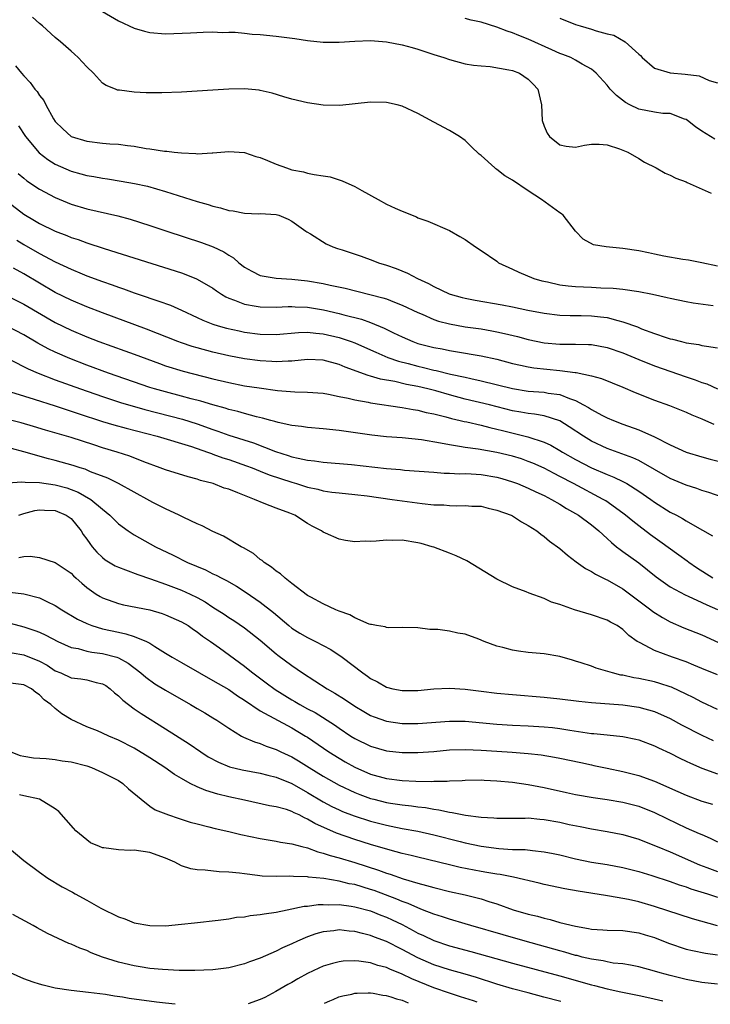
# Model space of a CAD drawing. Units: inches. Extents: x 2679000 to 2682000, y 1550591 to 1551000.
# Drawn here: x 2680108 to 2680196, y 1550599 to 1550724 of the extents above; entities that cross this region are included whole.
import ezdxf

# ---------------------------------------------------------------- set-up
doc = ezdxf.new("R2010")
doc.units = ezdxf.units.IN
doc.header["$MEASUREMENT"] = 0
doc.layers.add('LD26791548_2ft', color=9, linetype='Continuous')

msp = doc.modelspace()

# ---------------------------------------------------------------- linework, layer by layer
at = {"layer": 'LD26791548_2ft'}
for points, elevation in [([(2680197, 1550692.57), (2680195.01, 1550692.99), (2680193.31, 1550693.31), (2680192.58, 1550693.42), (2680190.19, 1550693.81), (2680189, 1550694.06), (2680188.25, 1550694.25), (2680187, 1550694.48), (2680185, 1550694.8), (2680182.88, 1550695), (2680181.28, 1550695.28), (2680179.97, 1550695.97), (2680179, 1550696.99), (2680177.43, 1550699), (2680177.2, 1550699.2), (2680177, 1550699.32), (2680174.69, 1550701), (2680173, 1550702.09), (2680171, 1550703.44), (2680170.02, 1550704.02), (2680169, 1550704.82), (2680168.89, 1550704.89), (2680168.75, 1550705), (2680167, 1550706.6), (2680166.77, 1550706.77), (2680165.74, 1550707.74), (2680165, 1550708.48), (2680164.27, 1550709), (2680163, 1550709.76), (2680161, 1550710.81), (2680159, 1550711.9), (2680157, 1550712.84), (2680156.38, 1550713), (2680155, 1550713.3), (2680153, 1550713.36), (2680149.09, 1550712.91), (2680147, 1550712.97), (2680145, 1550713.25), (2680143, 1550713.73), (2680141.97, 1550714.03), (2680140.49, 1550714.49), (2680139, 1550714.82), (2680138.85, 1550714.85), (2680137.02, 1550715.02), (2680135, 1550715), (2680133, 1550714.88), (2680129, 1550714.61), (2680126.52, 1550714.52), (2680125, 1550714.54), (2680124.53, 1550714.53), (2680123, 1550714.62), (2680121.15, 1550714.85), (2680121, 1550714.85), (2680120.88, 1550714.88), (2680120.62, 1550715), (2680119.46, 1550715.46), (2680119, 1550715.77), (2680117.87, 1550717), (2680117, 1550717.8), (2680115.89, 1550719), (2680115.43, 1550719.43), (2680115, 1550719.8), (2680113.66, 1550721), (2680113, 1550721.55), (2680111.39, 1550723), (2680111, 1550723.32), (2680110.12, 1550724.12)], 8898), ([(2680119, 1550724.83), (2680121, 1550723.64), (2680123, 1550722.7), (2680124.32, 1550722.32), (2680125, 1550722.15), (2680127, 1550722.02), (2680130.14, 1550722.14), (2680131.77, 1550722.23), (2680133, 1550722.24), (2680134.19, 1550722.19), (2680135, 1550722.21), (2680135.8, 1550722.2), (2680137, 1550722.1), (2680137.98, 1550721.98), (2680139, 1550721.93), (2680141, 1550721.72), (2680143.4, 1550721.4), (2680145, 1550721.15), (2680147, 1550720.94), (2680149, 1550720.95), (2680151, 1550721.08), (2680153, 1550721.14), (2680155, 1550720.98), (2680157, 1550720.6), (2680158.26, 1550720.26), (2680159, 1550720.05), (2680161, 1550719.4), (2680162.28, 1550719), (2680163, 1550718.75), (2680165, 1550718.22), (2680166.04, 1550718.04), (2680167, 1550717.93), (2680168.15, 1550717.85), (2680170.54, 1550717.46), (2680171, 1550717.34), (2680171.88, 1550717), (2680173, 1550716.26), (2680173.63, 1550715.63), (2680174.19, 1550715), (2680174.65, 1550713), (2680174.74, 1550711), (2680175, 1550710.31), (2680175.41, 1550709.41), (2680175.69, 1550709), (2680177, 1550707.92), (2680177.78, 1550707.78), (2680179, 1550707.63), (2680180.12, 1550707.88), (2680181, 1550708.01), (2680181.98, 1550708.02), (2680183, 1550707.92), (2680184.56, 1550707.44), (2680185, 1550707.27), (2680185.62, 1550707), (2680187, 1550706.19), (2680187.73, 1550705.73), (2680189.22, 1550705), (2680190.35, 1550704.35), (2680191, 1550704.11), (2680191.72, 1550703.72), (2680193, 1550703.23), (2680193.15, 1550703.15), (2680193.54, 1550703), (2680196.21, 1550701.79)], 8896), ([(2680196.65, 1550708.65), (2680195, 1550709.67), (2680194.21, 1550710.21), (2680193.2, 1550711), (2680193, 1550711.14), (2680192.81, 1550711.19), (2680191, 1550711.89), (2680190.08, 1550711.92), (2680189, 1550712.08), (2680187, 1550712.46), (2680185.88, 1550713), (2680185.31, 1550713.31), (2680184.17, 1550714.17), (2680183.4, 1550715), (2680183, 1550715.49), (2680181.59, 1550717), (2680181.29, 1550717.29), (2680181, 1550717.52), (2680179.84, 1550718.16), (2680179, 1550718.67), (2680178.38, 1550719), (2680177.38, 1550719.38), (2680177, 1550719.51), (2680175.98, 1550719.98), (2680173, 1550721.32), (2680171.79, 1550721.79), (2680171, 1550722.12), (2680170.33, 1550722.33), (2680169, 1550722.85), (2680167, 1550723.46), (2680165.74, 1550723.74), (2680165, 1550723.96)], 8894), ([(2680177, 1550723.97), (2680179, 1550723.19), (2680179.59, 1550723), (2680181, 1550722.6), (2680181.6, 1550722.4), (2680183, 1550722.02), (2680183.84, 1550721.84), (2680185.3, 1550721), (2680187, 1550719.44), (2680187.24, 1550719.24), (2680187.43, 1550719), (2680189, 1550717.67), (2680191, 1550717.05), (2680192.88, 1550716.88), (2680194.67, 1550716.67), (2680195.92, 1550716.09), (2680197, 1550715.78)], 8892), ([(2680107.96, 1550717.96), (2680108.71, 1550717), (2680109, 1550716.67), (2680109.83, 1550715.83), (2680110.41, 1550715), (2680110.7, 1550714.7), (2680111, 1550714.17), (2680111.54, 1550713.54), (2680111.79, 1550713), (2680112.77, 1550711.23), (2680113, 1550710.89), (2680113.97, 1550709.97), (2680115.02, 1550709), (2680117, 1550708.39), (2680119, 1550708.16), (2680119.93, 1550708.07), (2680121, 1550708.01), (2680122.17, 1550707.84), (2680123, 1550707.76), (2680124.51, 1550707.49), (2680125, 1550707.43), (2680126.86, 1550707.14), (2680127.13, 1550707.13), (2680128.09, 1550707), (2680129, 1550706.9), (2680130.82, 1550706.82), (2680131, 1550706.79), (2680132.91, 1550706.91), (2680133, 1550706.9), (2680135, 1550707.1), (2680137, 1550706.96), (2680138.46, 1550706.46), (2680139, 1550706.34), (2680139.93, 1550705.93), (2680141, 1550705.49), (2680142.31, 1550705), (2680143, 1550704.78), (2680144.5, 1550704.5), (2680145, 1550704.35), (2680145.83, 1550704.17), (2680147, 1550704.01), (2680147.86, 1550703.86), (2680149, 1550703.5), (2680149.39, 1550703.39), (2680151, 1550702.64), (2680151.87, 1550702.13), (2680153.97, 1550701), (2680155, 1550700.42), (2680156.09, 1550699.91), (2680157, 1550699.51), (2680158.8, 1550698.8), (2680159, 1550698.7), (2680160.25, 1550698.26), (2680163, 1550697.07), (2680164.33, 1550696.33), (2680165, 1550695.92), (2680166.29, 1550695), (2680167, 1550694.56), (2680169, 1550693.17), (2680169.21, 1550693), (2680171, 1550692.18), (2680171.78, 1550691.78), (2680173.71, 1550691), (2680174.71, 1550690.71), (2680175.44, 1550690.56), (2680177, 1550690.21), (2680178.06, 1550690.06), (2680179, 1550689.98), (2680181, 1550689.89), (2680182.19, 1550689.81), (2680183.78, 1550689.78), (2680185, 1550689.65), (2680187, 1550689.36), (2680188.77, 1550689), (2680190.59, 1550688.59), (2680191, 1550688.48), (2680193, 1550688.07), (2680193.92, 1550687.92), (2680196.44, 1550687.56)], 8900), ([(2680108.35, 1550710.35), (2680109.23, 1550709), (2680110.94, 1550706.94), (2680112.07, 1550706.07), (2680113, 1550705.5), (2680115, 1550704.58), (2680116.25, 1550704.25), (2680117, 1550704.03), (2680117.9, 1550703.9), (2680119, 1550703.7), (2680119.62, 1550703.62), (2680121.34, 1550703.34), (2680123.03, 1550703.03), (2680124.68, 1550702.68), (2680127, 1550702.03), (2680131, 1550700.77), (2680132.39, 1550700.39), (2680133, 1550700.18), (2680133.97, 1550699.97), (2680135, 1550699.62), (2680135.57, 1550699.57), (2680137, 1550699.26), (2680138.79, 1550699.21), (2680139, 1550699.22), (2680141, 1550699.11), (2680141.35, 1550699), (2680142.52, 1550698.52), (2680143, 1550698.27), (2680144.79, 1550697), (2680144.9, 1550696.9), (2680145.36, 1550696.64), (2680147.37, 1550695.37), (2680148.19, 1550695), (2680148.79, 1550694.79), (2680149.38, 1550694.62), (2680151.81, 1550693.81), (2680153.29, 1550693.29), (2680153.99, 1550693), (2680155, 1550692.67), (2680156.24, 1550692.24), (2680157.68, 1550691.68), (2680158.96, 1550691), (2680160.35, 1550690.35), (2680161, 1550689.98), (2680162.95, 1550689.05), (2680163.08, 1550689), (2680164.6, 1550688.6), (2680165, 1550688.5), (2680166.26, 1550688.26), (2680169.67, 1550687.67), (2680171, 1550687.41), (2680172.92, 1550687), (2680175, 1550686.58), (2680177, 1550686.33), (2680178.29, 1550686.29), (2680179.71, 1550686.29), (2680181, 1550686.27), (2680182.15, 1550686.15), (2680183, 1550686.03), (2680184.35, 1550685.65), (2680185, 1550685.52), (2680186.85, 1550684.85), (2680187.37, 1550684.63), (2680189, 1550684.03), (2680190.48, 1550683.52), (2680191, 1550683.36), (2680191.3, 1550683.3), (2680192.42, 1550683), (2680193, 1550682.86), (2680194.62, 1550682.62), (2680195, 1550682.52), (2680195.6, 1550682.4), (2680197, 1550682.21)], 8902), ([(2680108.31, 1550704.31), (2680109, 1550703.69), (2680109.38, 1550703.38), (2680111, 1550702.33), (2680113, 1550701.26), (2680115, 1550700.42), (2680117, 1550699.82), (2680120.94, 1550698.94), (2680122.51, 1550698.51), (2680125, 1550697.72), (2680127.14, 1550697), (2680131.56, 1550695.56), (2680133.01, 1550695.01), (2680134.38, 1550694.38), (2680135, 1550693.96), (2680135.62, 1550693.62), (2680136.29, 1550693), (2680137, 1550692.45), (2680137.92, 1550691.92), (2680139, 1550691.39), (2680141, 1550691.02), (2680143, 1550690.9), (2680145, 1550690.68), (2680147, 1550690.34), (2680147.87, 1550690.13), (2680149.77, 1550689.77), (2680154.55, 1550688.55), (2680155, 1550688.4), (2680156.01, 1550687.99), (2680157, 1550687.63), (2680159, 1550686.67), (2680159.54, 1550686.46), (2680161, 1550685.81), (2680161.6, 1550685.59), (2680163, 1550685.23), (2680165, 1550684.88), (2680167, 1550684.6), (2680168.37, 1550684.37), (2680169, 1550684.25), (2680169.99, 1550684.01), (2680171.64, 1550683.64), (2680173, 1550683.28), (2680175, 1550682.85), (2680177, 1550682.66), (2680178.67, 1550682.67), (2680179, 1550682.65), (2680180.64, 1550682.64), (2680181, 1550682.61), (2680183, 1550682.26), (2680185, 1550681.56), (2680187, 1550680.72), (2680189, 1550679.93), (2680193, 1550678.55), (2680194.17, 1550678.17), (2680195, 1550677.83), (2680195.63, 1550677.63), (2680197, 1550676.99)], 8904), ([(2680107, 1550700.69), (2680109, 1550699.14), (2680110.35, 1550698.35), (2680111, 1550697.95), (2680113, 1550696.98), (2680114.45, 1550696.45), (2680115, 1550696.21), (2680115.92, 1550695.92), (2680117, 1550695.51), (2680119.21, 1550694.79), (2680129, 1550691.71), (2680130.85, 1550691), (2680131, 1550690.93), (2680133, 1550689.75), (2680133.43, 1550689.43), (2680134.09, 1550689), (2680134.65, 1550688.65), (2680135, 1550688.5), (2680135.75, 1550688.25), (2680137, 1550687.75), (2680138.5, 1550687.5), (2680139, 1550687.39), (2680141, 1550687.36), (2680142.55, 1550687.45), (2680143, 1550687.45), (2680143.42, 1550687.42), (2680145, 1550687.36), (2680147.02, 1550687.02), (2680149, 1550686.57), (2680149.6, 1550686.4), (2680151.84, 1550685.84), (2680153, 1550685.42), (2680154.71, 1550684.71), (2680155.89, 1550684.11), (2680157, 1550683.58), (2680158.34, 1550683), (2680159, 1550682.77), (2680161, 1550682.25), (2680162.07, 1550682.06), (2680163, 1550681.87), (2680163.77, 1550681.76), (2680167, 1550681.21), (2680169, 1550680.75), (2680171, 1550680.22), (2680171.99, 1550679.99), (2680173, 1550679.79), (2680173.68, 1550679.68), (2680177, 1550679.34), (2680178.93, 1550679.07), (2680179.06, 1550679.06), (2680181, 1550678.64), (2680182.3, 1550678.3), (2680185, 1550677.24), (2680186.56, 1550676.56), (2680189, 1550675.59), (2680190.9, 1550674.9), (2680193, 1550674.07), (2680193.73, 1550673.73), (2680195, 1550673.22), (2680195.49, 1550673), (2680196.52, 1550672.52)], 8906), ([(2680108.13, 1550695.87), (2680109, 1550695.32), (2680111, 1550694.18), (2680113, 1550693.12), (2680115, 1550692.16), (2680116.42, 1550691.58), (2680117, 1550691.35), (2680119, 1550690.6), (2680120.2, 1550690.2), (2680121, 1550689.89), (2680121.67, 1550689.67), (2680123, 1550689.18), (2680124.64, 1550688.64), (2680125, 1550688.5), (2680126.14, 1550688.14), (2680127.6, 1550687.6), (2680129.03, 1550686.97), (2680131, 1550686.06), (2680131.71, 1550685.71), (2680133, 1550685.22), (2680133.68, 1550685), (2680134.71, 1550684.71), (2680136.34, 1550684.34), (2680137, 1550684.21), (2680139, 1550683.93), (2680141, 1550683.89), (2680143.86, 1550684.15), (2680145, 1550684.18), (2680146.05, 1550684.05), (2680147, 1550683.98), (2680149, 1550683.52), (2680150.54, 1550683), (2680151, 1550682.83), (2680153, 1550681.95), (2680153.64, 1550681.64), (2680155.2, 1550681), (2680156.53, 1550680.53), (2680157.78, 1550680.22), (2680159, 1550679.88), (2680159.71, 1550679.71), (2680161, 1550679.39), (2680161.33, 1550679.33), (2680163.12, 1550678.88), (2680165, 1550678.47), (2680165.7, 1550678.3), (2680167, 1550678.02), (2680171, 1550677.04), (2680173, 1550676.73), (2680175, 1550676.59), (2680175.52, 1550676.48), (2680177, 1550676.28), (2680178.23, 1550675.77), (2680179, 1550675.52), (2680180, 1550675), (2680180.64, 1550674.64), (2680181, 1550674.4), (2680182.32, 1550673.68), (2680183, 1550673.34), (2680183.8, 1550673), (2680185, 1550672.54), (2680187, 1550671.81), (2680189, 1550670.91), (2680191, 1550669.91), (2680193, 1550669), (2680195, 1550668.38), (2680196.08, 1550668.08), (2680200.45, 1550667)], 8908), ([(2680198.43, 1550663), (2680195.88, 1550663.88), (2680195, 1550664.12), (2680194.36, 1550664.36), (2680193, 1550664.79), (2680191, 1550665.64), (2680187, 1550667.92), (2680186.27, 1550668.27), (2680183, 1550669.43), (2680181, 1550670.38), (2680179.98, 1550671), (2680178.2, 1550672.2), (2680177, 1550672.94), (2680175, 1550673.59), (2680173.8, 1550673.8), (2680173, 1550673.88), (2680172.06, 1550674.06), (2680171, 1550674.24), (2680168.06, 1550675), (2680165, 1550675.72), (2680163, 1550676.26), (2680161.25, 1550676.75), (2680160.26, 1550677), (2680159, 1550677.29), (2680157.56, 1550677.56), (2680156.08, 1550677.92), (2680154.25, 1550678.24), (2680153, 1550678.61), (2680152.68, 1550678.68), (2680149.76, 1550679.76), (2680149, 1550680.09), (2680147, 1550680.65), (2680145, 1550680.73), (2680143, 1550680.52), (2680142.52, 1550680.52), (2680141, 1550680.42), (2680140.46, 1550680.46), (2680139, 1550680.54), (2680137, 1550680.81), (2680135, 1550681.19), (2680133, 1550681.66), (2680131, 1550682.19), (2680130.38, 1550682.38), (2680129, 1550682.83), (2680128.54, 1550683), (2680124.58, 1550684.58), (2680119, 1550686.64), (2680117, 1550687.42), (2680115, 1550688.25), (2680113, 1550689.23), (2680111, 1550690.39), (2680109, 1550691.57), (2680107.71, 1550692.29)], 8910), ([(2680107, 1550688.77), (2680109, 1550687.73), (2680113, 1550685.43), (2680115, 1550684.43), (2680117, 1550683.58), (2680118.53, 1550683), (2680121.84, 1550681.84), (2680123, 1550681.41), (2680126.2, 1550680.2), (2680127, 1550679.92), (2680129.24, 1550679.24), (2680133, 1550678.27), (2680135, 1550677.8), (2680137, 1550677.41), (2680138.88, 1550677.12), (2680141.2, 1550676.8), (2680143.37, 1550676.63), (2680145, 1550676.6), (2680147, 1550676.45), (2680147.66, 1550676.34), (2680149, 1550676.05), (2680150.17, 1550675.83), (2680151, 1550675.6), (2680152.68, 1550675.32), (2680153, 1550675.24), (2680157, 1550674.64), (2680158.38, 1550674.38), (2680159, 1550674.29), (2680160.03, 1550674.03), (2680161, 1550673.84), (2680162.54, 1550673.46), (2680163.25, 1550673.25), (2680164.36, 1550673), (2680164.87, 1550672.87), (2680165.19, 1550672.81), (2680167, 1550672.39), (2680168.1, 1550672.1), (2680169, 1550671.91), (2680169.71, 1550671.71), (2680172.93, 1550670.93), (2680175, 1550670.25), (2680175.86, 1550669.86), (2680177, 1550669.21), (2680177.34, 1550669), (2680179, 1550668.07), (2680181, 1550667.01), (2680183, 1550666.14), (2680183.83, 1550665.83), (2680185, 1550665.26), (2680185.49, 1550665), (2680187, 1550664.05), (2680188.54, 1550663), (2680189, 1550662.66), (2680191, 1550661.4), (2680191.78, 1550661), (2680192.56, 1550660.56), (2680193, 1550660.28), (2680194.7, 1550659.3), (2680195.09, 1550659.09), (2680196.36, 1550658.36)], 8912), ([(2680196.4, 1550653), (2680194.33, 1550654.33), (2680193.36, 1550655), (2680193.16, 1550655.16), (2680192.08, 1550655.92), (2680189.68, 1550657.68), (2680188.5, 1550658.5), (2680187, 1550659.63), (2680186.24, 1550660.24), (2680185.34, 1550661), (2680185, 1550661.26), (2680182.81, 1550662.81), (2680182.49, 1550663), (2680178.73, 1550665), (2680177, 1550665.92), (2680176.27, 1550666.27), (2680175, 1550666.95), (2680173.58, 1550667.58), (2680173, 1550667.82), (2680172.12, 1550668.12), (2680171, 1550668.47), (2680169, 1550668.96), (2680166.63, 1550669.37), (2680165, 1550669.57), (2680164.29, 1550669.71), (2680163, 1550669.9), (2680161.86, 1550670.14), (2680159.47, 1550670.53), (2680157, 1550670.78), (2680155, 1550670.94), (2680153.14, 1550671.14), (2680149, 1550671.74), (2680147, 1550671.95), (2680145, 1550672.1), (2680144.22, 1550672.22), (2680143, 1550672.35), (2680141.26, 1550672.74), (2680140.87, 1550672.87), (2680140.34, 1550673), (2680139.3, 1550673.3), (2680138.53, 1550673.47), (2680137, 1550673.89), (2680136.15, 1550674.15), (2680135, 1550674.41), (2680134.56, 1550674.56), (2680133, 1550674.97), (2680131.45, 1550675.45), (2680130.25, 1550675.75), (2680129, 1550676.1), (2680127, 1550676.61), (2680125.57, 1550677), (2680125, 1550677.18), (2680119.77, 1550679), (2680117, 1550680.01), (2680114.84, 1550680.84), (2680113, 1550681.66), (2680112.1, 1550682.1), (2680110.81, 1550682.81), (2680109, 1550683.85), (2680106.82, 1550685)], 8914), ([(2680107.33, 1550680.67), (2680109.55, 1550679.55), (2680110.85, 1550679), (2680113, 1550678.17), (2680116.21, 1550677), (2680119, 1550676.02), (2680121.28, 1550675.28), (2680124.38, 1550674.38), (2680129.15, 1550673.15), (2680131, 1550672.57), (2680133, 1550671.85), (2680133.64, 1550671.64), (2680135, 1550671.14), (2680138.16, 1550670.16), (2680140.92, 1550669.08), (2680142.56, 1550668.56), (2680143, 1550668.4), (2680143.8, 1550668.21), (2680145, 1550667.98), (2680145.9, 1550667.9), (2680147, 1550667.73), (2680150.56, 1550667.44), (2680155, 1550666.93), (2680156.77, 1550666.77), (2680157.28, 1550666.72), (2680161, 1550666.45), (2680162.34, 1550666.34), (2680163, 1550666.33), (2680164.25, 1550666.25), (2680165, 1550666.27), (2680165.75, 1550666.25), (2680167, 1550666.17), (2680169, 1550665.83), (2680169.65, 1550665.65), (2680171, 1550665.23), (2680171.63, 1550665), (2680173, 1550664.43), (2680173.96, 1550663.96), (2680175, 1550663.49), (2680175.96, 1550663), (2680177, 1550662.39), (2680177.85, 1550661.85), (2680179, 1550661.23), (2680179.38, 1550661), (2680181, 1550659.78), (2680181.95, 1550659), (2680183, 1550658.04), (2680183.53, 1550657.53), (2680184.2, 1550657), (2680184.63, 1550656.63), (2680185, 1550656.38), (2680187, 1550654.96), (2680189.2, 1550653.2), (2680191, 1550651.92), (2680192.89, 1550650.89), (2680193.27, 1550650.73), (2680195, 1550649.95), (2680195.63, 1550649.63), (2680197, 1550649.03)], 8916), ([(2680106.08, 1550677), (2680110.31, 1550675.69), (2680113, 1550674.84), (2680114.38, 1550674.38), (2680115, 1550674.2), (2680115.89, 1550673.89), (2680119, 1550672.86), (2680120.44, 1550672.44), (2680122.01, 1550672.01), (2680125.92, 1550671), (2680130.29, 1550669.71), (2680132.31, 1550669), (2680132.8, 1550668.8), (2680133, 1550668.74), (2680134.26, 1550668.26), (2680135, 1550668.04), (2680137.27, 1550667.27), (2680137.99, 1550667), (2680139, 1550666.59), (2680140.11, 1550666.11), (2680143, 1550665.17), (2680143.6, 1550665), (2680145, 1550664.56), (2680146.29, 1550664.29), (2680147, 1550664.08), (2680148.08, 1550663.92), (2680149, 1550663.82), (2680151, 1550663.63), (2680152.57, 1550663.43), (2680155.73, 1550663), (2680157, 1550662.81), (2680159.53, 1550662.47), (2680161, 1550662.32), (2680162.29, 1550662.29), (2680163, 1550662.21), (2680163.83, 1550662.17), (2680165, 1550662.23), (2680165.85, 1550662.15), (2680167, 1550662.12), (2680167.89, 1550661.89), (2680169, 1550661.65), (2680170.81, 1550661), (2680171, 1550660.91), (2680172.14, 1550660.14), (2680173, 1550659.71), (2680174.08, 1550659), (2680174.57, 1550658.57), (2680175, 1550658.31), (2680175.7, 1550657.7), (2680177, 1550656.76), (2680177.95, 1550655.95), (2680179.08, 1550655.08), (2680180.24, 1550654.24), (2680181, 1550653.86), (2680181.51, 1550653.51), (2680182.86, 1550652.86), (2680183, 1550652.82), (2680185, 1550651.68), (2680186.51, 1550650.51), (2680187, 1550650.16), (2680188.53, 1550649), (2680188.78, 1550648.78), (2680190.01, 1550648.01), (2680191, 1550647.47), (2680192.72, 1550646.72), (2680195, 1550645.83), (2680197.14, 1550644.86)], 8918), ([(2680197, 1550640.75), (2680195, 1550641.56), (2680194, 1550642), (2680193, 1550642.39), (2680191.27, 1550643), (2680189, 1550643.85), (2680187.2, 1550644.8), (2680187, 1550644.89), (2680186.82, 1550645), (2680185.75, 1550645.75), (2680185, 1550646.5), (2680184.25, 1550647), (2680183.42, 1550647.42), (2680183, 1550647.69), (2680181, 1550648.36), (2680178.86, 1550649), (2680177, 1550649.66), (2680175.96, 1550649.96), (2680175, 1550650.43), (2680173.11, 1550651.11), (2680172.73, 1550651.27), (2680171, 1550651.9), (2680169, 1550652.89), (2680165.2, 1550655.2), (2680163.84, 1550655.84), (2680163, 1550656.18), (2680161, 1550656.93), (2680160.79, 1550657), (2680159.39, 1550657.39), (2680159, 1550657.49), (2680157, 1550657.81), (2680155.79, 1550657.79), (2680155, 1550657.84), (2680153.69, 1550657.69), (2680153, 1550657.68), (2680152.3, 1550657.7), (2680151, 1550657.64), (2680149.8, 1550657.8), (2680149, 1550657.96), (2680147.28, 1550658.72), (2680147, 1550658.83), (2680146.75, 1550659), (2680145.6, 1550659.6), (2680145, 1550659.96), (2680143.38, 1550661), (2680142.74, 1550661.26), (2680141, 1550661.89), (2680139.51, 1550662.49), (2680139, 1550662.67), (2680138.77, 1550662.77), (2680138.29, 1550663), (2680137, 1550663.49), (2680136.16, 1550663.84), (2680135, 1550664.28), (2680134.44, 1550664.44), (2680133.01, 1550665), (2680131.41, 1550665.41), (2680131, 1550665.57), (2680129.87, 1550665.87), (2680127, 1550666.73), (2680126.32, 1550667), (2680124.24, 1550667.76), (2680122.47, 1550668.47), (2680120.84, 1550669), (2680119, 1550669.55), (2680117.9, 1550669.9), (2680115, 1550670.85), (2680111.77, 1550671.77), (2680110.24, 1550672.24), (2680108.68, 1550672.68), (2680107, 1550673.11)], 8920), ([(2680197, 1550636.39), (2680195, 1550637.31), (2680193.9, 1550637.9), (2680193, 1550638.33), (2680191.18, 1550639.18), (2680191, 1550639.24), (2680189.68, 1550639.68), (2680189, 1550639.87), (2680187, 1550640.31), (2680186.4, 1550640.4), (2680185, 1550640.71), (2680184.74, 1550640.74), (2680183.68, 1550641), (2680181.6, 1550641.6), (2680181, 1550641.85), (2680179.7, 1550642.3), (2680179, 1550642.51), (2680178.61, 1550642.61), (2680177, 1550643.09), (2680175, 1550643.44), (2680173, 1550643.61), (2680171.76, 1550643.76), (2680171, 1550643.87), (2680169.78, 1550644.22), (2680169, 1550644.4), (2680167.4, 1550645), (2680166.71, 1550645.29), (2680165, 1550645.9), (2680164.04, 1550646.04), (2680163, 1550646.3), (2680161.51, 1550646.49), (2680160.49, 1550646.49), (2680159, 1550646.7), (2680157, 1550646.76), (2680155.29, 1550646.71), (2680155, 1550646.75), (2680154.84, 1550646.84), (2680153.75, 1550647), (2680153.13, 1550647.13), (2680153, 1550647.13), (2680152.8, 1550647.2), (2680151, 1550647.99), (2680150.37, 1550648.37), (2680149, 1550648.84), (2680148.59, 1550649), (2680147, 1550649.77), (2680145.41, 1550650.59), (2680145, 1550650.83), (2680143, 1550652.33), (2680142.14, 1550653), (2680141.55, 1550653.55), (2680141, 1550653.9), (2680140.42, 1550654.42), (2680139.49, 1550655), (2680139.24, 1550655.24), (2680139, 1550655.4), (2680138.13, 1550656.13), (2680136.87, 1550656.87), (2680136.6, 1550657), (2680134.34, 1550658.34), (2680133, 1550658.91), (2680131.63, 1550659.63), (2680131, 1550659.88), (2680129.3, 1550660.7), (2680128.72, 1550661), (2680127, 1550661.81), (2680125.39, 1550662.61), (2680125, 1550662.81), (2680123, 1550663.9), (2680121.04, 1550665), (2680119.68, 1550665.68), (2680117.49, 1550666.51), (2680116.81, 1550666.81), (2680116.16, 1550667), (2680115.29, 1550667.29), (2680113, 1550667.94), (2680112.14, 1550668.14), (2680109, 1550669.04), (2680107.44, 1550669.44)], 8922), ([(2680107, 1550665.1), (2680108.76, 1550665.24), (2680109.17, 1550665.17), (2680111, 1550665.12), (2680113, 1550664.84), (2680114.45, 1550664.45), (2680115, 1550664.27), (2680115.92, 1550663.92), (2680117.51, 1550663), (2680119, 1550661.74), (2680119.92, 1550661), (2680121, 1550659.91), (2680122.25, 1550659), (2680123, 1550658.5), (2680125.71, 1550657), (2680127.94, 1550655.94), (2680129.79, 1550655), (2680132.06, 1550654.06), (2680133, 1550653.58), (2680133.41, 1550653.41), (2680134.13, 1550653), (2680134.71, 1550652.71), (2680135.99, 1550651.99), (2680137.21, 1550651.21), (2680139, 1550649.99), (2680140.67, 1550648.67), (2680142.61, 1550647), (2680143, 1550646.69), (2680144.04, 1550646.04), (2680145, 1550645.49), (2680146.01, 1550645), (2680147.96, 1550643.96), (2680149.38, 1550643), (2680152.02, 1550641), (2680152.61, 1550640.61), (2680153, 1550640.31), (2680153.86, 1550639.86), (2680155, 1550639.2), (2680155.81, 1550639), (2680157, 1550638.76), (2680159, 1550638.79), (2680161, 1550638.98), (2680163, 1550639.09), (2680165, 1550638.94), (2680167, 1550638.68), (2680169, 1550638.44), (2680171, 1550638.25), (2680175, 1550637.92), (2680177, 1550637.72), (2680179.41, 1550637.41), (2680181, 1550637.24), (2680185, 1550636.96), (2680187, 1550636.67), (2680189, 1550636.1), (2680191, 1550635.22), (2680192.44, 1550634.44), (2680195, 1550633.12), (2680196.45, 1550632.45)], 8924), ([(2680108.37, 1550661), (2680109, 1550661.21), (2680110.42, 1550661.58), (2680111, 1550661.68), (2680111.63, 1550661.63), (2680113, 1550661.6), (2680114.38, 1550661), (2680115, 1550660.56), (2680116.28, 1550659), (2680116.56, 1550658.56), (2680117, 1550657.96), (2680117.39, 1550657.39), (2680117.7, 1550657), (2680118.29, 1550656.29), (2680119, 1550655.63), (2680119.35, 1550655.35), (2680120.58, 1550654.58), (2680121, 1550654.39), (2680121.92, 1550654.08), (2680123.46, 1550653.46), (2680125.06, 1550652.94), (2680127, 1550652.26), (2680129, 1550651.5), (2680130.1, 1550651), (2680131, 1550650.55), (2680132.01, 1550650.01), (2680133, 1550649.35), (2680134.44, 1550648.44), (2680135, 1550648.05), (2680135.65, 1550647.65), (2680137, 1550646.74), (2680139, 1550645.15), (2680141, 1550643.43), (2680141.24, 1550643.24), (2680143, 1550641.93), (2680144.37, 1550641), (2680147.47, 1550639), (2680148.45, 1550638.45), (2680149.69, 1550637.69), (2680151, 1550636.8), (2680152.12, 1550636.12), (2680153, 1550635.62), (2680153.44, 1550635.44), (2680155, 1550634.89), (2680157, 1550634.61), (2680159, 1550634.6), (2680163, 1550634.9), (2680165, 1550634.87), (2680169, 1550634.52), (2680171, 1550634.4), (2680173, 1550634.3), (2680175, 1550634.17), (2680176.07, 1550634.07), (2680177, 1550633.95), (2680178.26, 1550633.74), (2680181, 1550633.34), (2680181.32, 1550633.32), (2680183, 1550633.14), (2680185, 1550632.96), (2680186.63, 1550632.63), (2680187, 1550632.53), (2680189, 1550631.77), (2680189.51, 1550631.51), (2680191, 1550630.83), (2680192.21, 1550630.21), (2680193, 1550629.84), (2680193.56, 1550629.56), (2680195, 1550628.94), (2680197, 1550628.23)], 8926), ([(2680108.36, 1550655.64), (2680109, 1550655.77), (2680109.81, 1550655.81), (2680111, 1550655.65), (2680113, 1550654.99), (2680115, 1550653.64), (2680115.31, 1550653.31), (2680115.65, 1550653), (2680116.36, 1550652.36), (2680117, 1550651.83), (2680118.17, 1550651), (2680118.68, 1550650.68), (2680119, 1550650.51), (2680121, 1550649.81), (2680121.65, 1550649.65), (2680124.98, 1550648.98), (2680126.54, 1550648.54), (2680127, 1550648.38), (2680129, 1550647.5), (2680129.85, 1550647), (2680130.52, 1550646.52), (2680131, 1550646.22), (2680131.67, 1550645.67), (2680132.67, 1550645), (2680133.82, 1550644.18), (2680137, 1550641.85), (2680137.48, 1550641.48), (2680138.06, 1550641), (2680139.75, 1550639.75), (2680140.89, 1550638.89), (2680143, 1550637.61), (2680143.39, 1550637.39), (2680144.04, 1550637), (2680145, 1550636.47), (2680145.97, 1550635.97), (2680148.42, 1550634.42), (2680149, 1550634), (2680150.49, 1550633), (2680151, 1550632.68), (2680153, 1550631.71), (2680155, 1550631.14), (2680157, 1550630.91), (2680159, 1550630.91), (2680161, 1550631.06), (2680163, 1550631.24), (2680165, 1550631.32), (2680167, 1550631.23), (2680169, 1550631.08), (2680170.96, 1550630.96), (2680173, 1550630.81), (2680174.62, 1550630.62), (2680176.34, 1550630.34), (2680177, 1550630.21), (2680179.65, 1550629.65), (2680181, 1550629.34), (2680181.29, 1550629.29), (2680183, 1550628.92), (2680185, 1550628.52), (2680187, 1550628.01), (2680189, 1550627.27), (2680191.98, 1550625.98), (2680193, 1550625.52), (2680195, 1550624.76), (2680196.37, 1550624.37)], 8928), ([(2680107.23, 1550651.23), (2680109, 1550651.04), (2680111, 1550650.53), (2680111.94, 1550650.06), (2680113, 1550649.56), (2680113.85, 1550649), (2680115.82, 1550647.82), (2680117, 1550647.25), (2680117.65, 1550647), (2680119, 1550646.59), (2680121, 1550646.16), (2680121.97, 1550645.97), (2680123, 1550645.64), (2680124.57, 1550645), (2680125, 1550644.77), (2680125.65, 1550644.35), (2680127, 1550643.53), (2680127.83, 1550643), (2680129, 1550642.31), (2680131.28, 1550641), (2680133, 1550640.04), (2680133.65, 1550639.65), (2680135, 1550638.89), (2680136.12, 1550638.12), (2680137, 1550637.57), (2680139, 1550636.21), (2680143, 1550634.05), (2680144.75, 1550633), (2680145, 1550632.85), (2680147.71, 1550631), (2680149, 1550630.19), (2680149.75, 1550629.75), (2680151, 1550629.05), (2680153, 1550628.19), (2680155, 1550627.62), (2680157, 1550627.36), (2680158.72, 1550627.28), (2680160.75, 1550627.25), (2680161, 1550627.27), (2680162.7, 1550627.3), (2680163, 1550627.33), (2680164.61, 1550627.39), (2680165, 1550627.43), (2680167, 1550627.45), (2680167.42, 1550627.42), (2680169, 1550627.34), (2680171, 1550627.15), (2680173, 1550626.85), (2680175, 1550626.47), (2680177.84, 1550625.84), (2680179, 1550625.6), (2680181.21, 1550625.21), (2680183, 1550624.96), (2680185, 1550624.64), (2680187, 1550624.12), (2680189, 1550623.32), (2680190.56, 1550622.56), (2680193, 1550621.39), (2680194.67, 1550620.67), (2680195, 1550620.51), (2680196.08, 1550620.08), (2680197, 1550619.61)], 8930), ([(2680107.3, 1550647.3), (2680109, 1550646.85), (2680110.4, 1550646.4), (2680111, 1550646.16), (2680111.8, 1550645.8), (2680113.34, 1550645), (2680115, 1550644.24), (2680115.92, 1550644.08), (2680117, 1550643.77), (2680117.64, 1550643.64), (2680119, 1550643.48), (2680120.8, 1550643), (2680121, 1550642.93), (2680122.25, 1550642.25), (2680123.87, 1550641), (2680124.47, 1550640.47), (2680125.64, 1550639.64), (2680127, 1550638.83), (2680130.16, 1550637), (2680131, 1550636.49), (2680131.95, 1550635.95), (2680133, 1550635.32), (2680133.51, 1550635), (2680135, 1550634), (2680136.64, 1550633), (2680136.87, 1550632.87), (2680138.26, 1550632.26), (2680139, 1550632.05), (2680139.73, 1550631.73), (2680141, 1550631.31), (2680141.62, 1550631), (2680143, 1550630.36), (2680143.86, 1550629.86), (2680145.22, 1550629), (2680147, 1550627.91), (2680149, 1550626.77), (2680151, 1550625.86), (2680151.61, 1550625.61), (2680153, 1550625.11), (2680153.41, 1550625), (2680155, 1550624.59), (2680155.5, 1550624.5), (2680157, 1550624.28), (2680158.17, 1550624.17), (2680159, 1550624.05), (2680159.95, 1550623.95), (2680161, 1550623.74), (2680161.67, 1550623.67), (2680163, 1550623.35), (2680163.33, 1550623.33), (2680165.03, 1550622.97), (2680167, 1550622.71), (2680168.63, 1550622.63), (2680169, 1550622.58), (2680170.61, 1550622.61), (2680172.61, 1550622.61), (2680173, 1550622.63), (2680174.46, 1550622.46), (2680175, 1550622.43), (2680177, 1550622.07), (2680178.19, 1550621.81), (2680179.56, 1550621.56), (2680181, 1550621.26), (2680183, 1550620.9), (2680185, 1550620.51), (2680187, 1550619.93), (2680189, 1550619.15), (2680189.32, 1550619), (2680191, 1550618.31), (2680194.7, 1550616.7), (2680195.64, 1550616.36), (2680197, 1550615.83)], 8932), ([(2680107.54, 1550643.54), (2680109, 1550643.28), (2680111, 1550642.49), (2680111.97, 1550641.97), (2680113, 1550641.29), (2680113.69, 1550641), (2680115, 1550640.4), (2680116.25, 1550640.25), (2680117, 1550640.13), (2680118.2, 1550639.8), (2680119, 1550639.64), (2680119.4, 1550639.4), (2680119.95, 1550639), (2680120.5, 1550638.5), (2680121, 1550638.12), (2680121.56, 1550637.56), (2680123, 1550636.47), (2680123.88, 1550635.88), (2680127, 1550633.93), (2680130, 1550632), (2680131.45, 1550631), (2680132.39, 1550630.39), (2680133.69, 1550629.69), (2680135.12, 1550629.12), (2680136.71, 1550628.72), (2680139, 1550628.28), (2680139.94, 1550628.06), (2680141, 1550627.78), (2680143, 1550626.97), (2680145, 1550625.87), (2680147, 1550624.66), (2680148.08, 1550624.08), (2680149, 1550623.64), (2680149.45, 1550623.45), (2680150.91, 1550622.91), (2680153, 1550622.23), (2680155, 1550621.69), (2680155.59, 1550621.59), (2680157, 1550621.3), (2680159, 1550620.95), (2680161, 1550620.49), (2680164.37, 1550619.63), (2680165, 1550619.48), (2680167, 1550619.06), (2680169.26, 1550618.74), (2680171, 1550618.64), (2680172.61, 1550618.61), (2680173.52, 1550618.48), (2680175, 1550618.35), (2680176.13, 1550618.13), (2680177, 1550617.94), (2680179, 1550617.44), (2680181, 1550617.02), (2680183, 1550616.71), (2680185, 1550616.36), (2680187, 1550615.85), (2680188.68, 1550615.32), (2680191, 1550614.56), (2680192.14, 1550614.14), (2680193, 1550613.88), (2680193.63, 1550613.63), (2680195.74, 1550613), (2680197, 1550612.6)], 8934), ([(2680197, 1550608.96), (2680193.83, 1550609.83), (2680189, 1550611.42), (2680187, 1550612), (2680185.7, 1550612.3), (2680185, 1550612.43), (2680183.28, 1550612.72), (2680182.78, 1550612.78), (2680179.33, 1550613.33), (2680177.64, 1550613.64), (2680175, 1550614.21), (2680174.37, 1550614.37), (2680171.12, 1550615.12), (2680169.44, 1550615.44), (2680169, 1550615.5), (2680167.73, 1550615.73), (2680167, 1550615.84), (2680164.35, 1550616.35), (2680163, 1550616.67), (2680159, 1550617.67), (2680158.14, 1550617.86), (2680157, 1550618.14), (2680155.46, 1550618.54), (2680153, 1550619.27), (2680151, 1550619.9), (2680148.68, 1550620.68), (2680145.92, 1550621.92), (2680145, 1550622.49), (2680144.63, 1550622.63), (2680143.92, 1550623), (2680143.28, 1550623.28), (2680143, 1550623.45), (2680142.32, 1550623.68), (2680141, 1550624.03), (2680140.18, 1550624.18), (2680137, 1550624.86), (2680135, 1550625.31), (2680133.64, 1550625.64), (2680132.1, 1550626.1), (2680131, 1550626.56), (2680130.11, 1550627), (2680129, 1550627.61), (2680128.13, 1550628.13), (2680126.9, 1550629), (2680125, 1550630.24), (2680123, 1550631.46), (2680121, 1550632.5), (2680119.79, 1550633), (2680119, 1550633.37), (2680118.35, 1550633.65), (2680117, 1550634.19), (2680115, 1550635.12), (2680113.84, 1550635.84), (2680113, 1550636.48), (2680112.45, 1550637), (2680111.61, 1550637.61), (2680111, 1550638.24), (2680110.53, 1550638.53), (2680109.97, 1550639), (2680109, 1550639.49), (2680107, 1550639.75)], 8936), ([(2680107.38, 1550631), (2680108.56, 1550630.56), (2680109, 1550630.44), (2680110.24, 1550630.24), (2680111.86, 1550630.14), (2680113, 1550630.02), (2680113.88, 1550629.88), (2680115, 1550629.73), (2680117, 1550629.21), (2680117.59, 1550629), (2680119, 1550628.39), (2680121, 1550627.35), (2680121.55, 1550627), (2680122.31, 1550626.31), (2680123.89, 1550625), (2680125, 1550624.13), (2680125.66, 1550623.66), (2680127.37, 1550623), (2680128.59, 1550622.59), (2680130.11, 1550622.11), (2680131, 1550621.86), (2680132.49, 1550621.51), (2680133.29, 1550621.29), (2680135, 1550620.92), (2680136.54, 1550620.54), (2680139, 1550620.01), (2680141, 1550619.69), (2680141.56, 1550619.56), (2680143, 1550619.35), (2680144.27, 1550619), (2680145, 1550618.82), (2680146.32, 1550618.32), (2680147, 1550618.18), (2680147.86, 1550617.86), (2680149, 1550617.57), (2680151, 1550616.97), (2680154.01, 1550616.01), (2680155, 1550615.63), (2680155.49, 1550615.49), (2680157.11, 1550614.89), (2680159, 1550614.34), (2680160.08, 1550614.08), (2680161, 1550613.79), (2680163, 1550613.31), (2680165, 1550612.88), (2680167, 1550612.36), (2680167.97, 1550612.03), (2680169, 1550611.72), (2680171.08, 1550611), (2680173, 1550610.44), (2680174.16, 1550610.16), (2680175, 1550609.91), (2680175.75, 1550609.75), (2680177, 1550609.38), (2680179, 1550608.89), (2680180.63, 1550608.63), (2680181, 1550608.55), (2680182.46, 1550608.46), (2680183, 1550608.4), (2680185, 1550608.34), (2680187, 1550608.06), (2680187.81, 1550607.81), (2680189, 1550607.46), (2680190.77, 1550606.77), (2680193, 1550606.01), (2680193.82, 1550605.82), (2680195.48, 1550605.48), (2680197, 1550605.29)], 8938), ([(2680197, 1550601.57), (2680195, 1550601.78), (2680193, 1550602.16), (2680191, 1550602.66), (2680189.73, 1550603), (2680189, 1550603.22), (2680187, 1550603.76), (2680185.98, 1550603.98), (2680185, 1550604.12), (2680183.76, 1550604.24), (2680183, 1550604.37), (2680182.5, 1550604.5), (2680181, 1550604.72), (2680179.83, 1550605), (2680179.18, 1550605.18), (2680179, 1550605.21), (2680177.63, 1550605.63), (2680177, 1550605.78), (2680172.58, 1550607), (2680169.79, 1550607.79), (2680165.69, 1550609), (2680165, 1550609.22), (2680163, 1550609.79), (2680162.11, 1550610.11), (2680161, 1550610.44), (2680159.59, 1550611), (2680159, 1550611.22), (2680157.77, 1550611.77), (2680157, 1550612.03), (2680156.33, 1550612.33), (2680153.43, 1550613.43), (2680153, 1550613.57), (2680151, 1550614.17), (2680150.29, 1550614.29), (2680149, 1550614.61), (2680147.06, 1550614.94), (2680145.13, 1550615.13), (2680145, 1550615.16), (2680143.2, 1550615.2), (2680142.75, 1550615.25), (2680141, 1550615.21), (2680139.26, 1550615.26), (2680138.65, 1550615.35), (2680137, 1550615.53), (2680136.37, 1550615.63), (2680135, 1550615.77), (2680133.8, 1550615.81), (2680132, 1550616), (2680131, 1550616.04), (2680130.18, 1550616.18), (2680129, 1550616.57), (2680128.16, 1550617), (2680127, 1550617.52), (2680125, 1550618.25), (2680123, 1550618.54), (2680122.52, 1550618.52), (2680121, 1550618.6), (2680119.15, 1550618.85), (2680119, 1550618.85), (2680118.59, 1550619), (2680117.49, 1550619.49), (2680117, 1550619.84), (2680115.62, 1550621), (2680115.33, 1550621.33), (2680113.45, 1550623.45), (2680113, 1550623.8), (2680111, 1550625), (2680109, 1550625.41), (2680108.46, 1550625.54)], 8940), ([(2680106.89, 1550619), (2680109, 1550617.24), (2680111, 1550615.75), (2680112.07, 1550615), (2680113.89, 1550613.89), (2680115.2, 1550613.2), (2680115.54, 1550613), (2680117, 1550612.22), (2680118.79, 1550611.21), (2680121, 1550610.1), (2680121.84, 1550609.85), (2680123, 1550609.34), (2680125, 1550608.98), (2680127, 1550608.97), (2680129, 1550609.16), (2680130.65, 1550609.35), (2680133.66, 1550609.66), (2680135, 1550609.85), (2680135.97, 1550610.03), (2680137, 1550610.11), (2680137.74, 1550610.26), (2680139, 1550610.37), (2680139.51, 1550610.49), (2680141, 1550610.7), (2680142.42, 1550611), (2680144.57, 1550611.43), (2680145, 1550611.46), (2680146.36, 1550611.64), (2680147, 1550611.65), (2680147.61, 1550611.61), (2680149, 1550611.64), (2680150.55, 1550611.45), (2680151, 1550611.37), (2680153, 1550610.84), (2680154.31, 1550610.31), (2680155, 1550610.04), (2680155.72, 1550609.72), (2680157, 1550609.1), (2680158.38, 1550608.38), (2680159, 1550608.03), (2680159.71, 1550607.71), (2680161, 1550607.08), (2680163, 1550606.42), (2680165.71, 1550605.71), (2680171, 1550604.21), (2680177, 1550602.62), (2680181, 1550601.48), (2680181.39, 1550601.39), (2680183, 1550600.95), (2680184.72, 1550600.57), (2680187.27, 1550600.09), (2680188.98, 1550599.71), (2680190.06, 1550599.44)], 8942), ([(2680177.13, 1550599.35), (2680174.98, 1550599.93), (2680172.99, 1550600.44), (2680171, 1550600.96), (2680169, 1550601.57), (2680166.41, 1550602.41), (2680165, 1550602.82), (2680163, 1550603.36), (2680161, 1550604.02), (2680159, 1550604.91), (2680157, 1550605.96), (2680155, 1550606.96), (2680153.51, 1550607.51), (2680153, 1550607.73), (2680151.97, 1550607.97), (2680151, 1550608.25), (2680150.29, 1550608.29), (2680149, 1550608.44), (2680148.33, 1550608.33), (2680147, 1550608.19), (2680146.06, 1550607.94), (2680145, 1550607.55), (2680143.71, 1550607), (2680143, 1550606.65), (2680141.84, 1550606.16), (2680141, 1550605.72), (2680139, 1550604.85), (2680137.62, 1550604.38), (2680137, 1550604.13), (2680135, 1550603.62), (2680133, 1550603.38), (2680130.71, 1550603.29), (2680128.71, 1550603.29), (2680126.6, 1550603.4), (2680125, 1550603.56), (2680123.77, 1550603.77), (2680123, 1550603.87), (2680121, 1550604.34), (2680118.99, 1550604.99), (2680117.54, 1550605.54), (2680117, 1550605.82), (2680116.11, 1550606.11), (2680115, 1550606.64), (2680114.73, 1550606.73), (2680112, 1550608), (2680110.7, 1550608.7), (2680110.2, 1550609), (2680107.62, 1550610.38)], 8944), ([(2680166.5, 1550599.28), (2680166.06, 1550599.43), (2680164.39, 1550599.97), (2680162.99, 1550600.4), (2680161, 1550601.08), (2680158.22, 1550602.22), (2680157, 1550602.83), (2680155.45, 1550603.45), (2680155, 1550603.66), (2680153.92, 1550603.92), (2680153, 1550604.25), (2680151.52, 1550604.48), (2680151, 1550604.52), (2680149.53, 1550604.47), (2680149, 1550604.41), (2680148.16, 1550604.16), (2680147, 1550603.85), (2680146.41, 1550603.59), (2680145, 1550602.92), (2680143.76, 1550602.24), (2680143, 1550601.79), (2680142.49, 1550601.51), (2680140.99, 1550600.61), (2680139.57, 1550599.88), (2680138.98, 1550599.6), (2680137.48, 1550599.07)], 8946), ([(2680128.22, 1550599.01), (2680127, 1550599.13), (2680125.83, 1550599.28), (2680122.37, 1550599.75), (2680121.52, 1550599.91), (2680120.52, 1550600.04), (2680119.36, 1550600.25), (2680117.23, 1550600.51), (2680115, 1550600.75), (2680113, 1550601.05), (2680111.45, 1550601.45), (2680111, 1550601.55), (2680110.19, 1550601.81), (2680109, 1550602.23), (2680107.31, 1550603)], 8946), ([(2680147.14, 1550599.14), (2680147.81, 1550599.45), (2680148.24, 1550599.62), (2680148.98, 1550599.95), (2680149.49, 1550600.08), (2680150.61, 1550600.31), (2680150.99, 1550600.4), (2680151.31, 1550600.43), (2680152.69, 1550600.44), (2680152.99, 1550600.46), (2680153.31, 1550600.43), (2680154.53, 1550600.18), (2680154.99, 1550600.13), (2680155.56, 1550599.96), (2680156.26, 1550599.7), (2680156.98, 1550599.52), (2680157.78, 1550599.21)], 8948)]:
    msp.add_lwpolyline(points, dxfattribs=dict(at, elevation=elevation))

doc.saveas('drawing.dxf')
